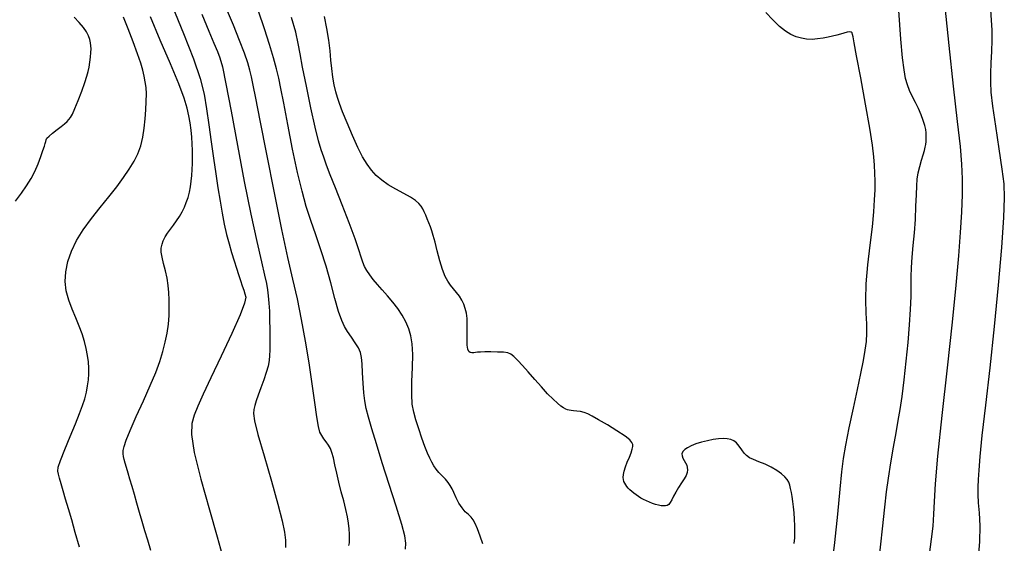
# Model space of a CAD drawing. Extents: x 357008 to 360208, y 1043106 to 1046106.
# Drawn here: x 357786 to 357933, y 1043404 to 1043482 of the extents above; entities that cross this region are included whole.
import ezdxf

# ---------------------------------------------------------------- set-up
doc = ezdxf.new("R2010")
doc.units = 0
doc.header["$MEASUREMENT"] = 0
doc.layers.add('INDEX', color=1, linetype='CONTINUOUS')
doc.layers.add('INTER', color=33, linetype='CONTINUOUS')

msp = doc.modelspace()

# ---------------------------------------------------------------- linework, layer by layer
at = {"layer": 'INDEX', "linetype": 'CONTINUOUS'}
for points, elevation in [([(357835.22, 1043403.63), (357835.29, 1043404.07), (357835.29, 1043404.07), (357835.31, 1043404.65), (357835.3, 1043405.36), (357835.25, 1043406.15), (357835.25, 1043406.15), (357835.16, 1043407), (357835, 1043407.94), (357834.77, 1043409.03), (357834.44, 1043410.3), (357834.06, 1043411.68), (357833.7, 1043413.1), (357833.7, 1043413.1), (357833.4, 1043414.47), (357833.14, 1043415.71), (357832.91, 1043416.75), (357832.91, 1043416.75), (357832.69, 1043417.54), (357832.45, 1043418.13), (357832.17, 1043418.63), (357832.17, 1043418.63), (357831.84, 1043419.1), (357831.49, 1043419.57), (357831.16, 1043420.05), (357831.16, 1043420.05), (357830.9, 1043420.59), (357830.67, 1043421.43), (357830.42, 1043422.84), (357830.42, 1043422.84), (357830.12, 1043425.01), (357829.75, 1043427.78), (357829.3, 1043430.91), (357829.3, 1043430.91), (357828.76, 1043434.16), (357828.16, 1043437.38), (357827.52, 1043440.46), (357827.52, 1043440.46), (357826.86, 1043443.39), (357826.11, 1043446.64), (357825.19, 1043450.83), (357825.19, 1043450.83), (357824.09, 1043456.27), (357822.95, 1043462.07), (357821.98, 1043467.08), (357821.98, 1043467.08), (357821.33, 1043470.4), (357820.94, 1043472.37), (357820.69, 1043473.59), (357820.69, 1043473.59), (357820.45, 1043474.6), (357820.13, 1043475.71), (357819.63, 1043477.13), (357819.63, 1043477.13), (357818.89, 1043479.02), (357817.98, 1043481.29), (357816.97, 1043483.75)], 2350), ([(357914.35, 1043401.57), (357914.88, 1043406.12), (357914.88, 1043406.12), (357915.23, 1043409.35), (357915.47, 1043411.67), (357915.73, 1043413.71), (357915.73, 1043413.71), (357916.08, 1043415.97), (357916.5, 1043418.32), (357916.9, 1043420.49), (357916.9, 1043420.49), (357917.22, 1043422.29), (357917.5, 1043423.97), (357917.77, 1043425.91), (357917.77, 1043425.91), (357918.08, 1043428.36), (357918.4, 1043431.14), (357918.68, 1043433.96), (357918.68, 1043433.96), (357918.9, 1043436.57), (357919.05, 1043438.88), (357919.12, 1043440.83), (357919.12, 1043440.83), (357919.14, 1043442.4), (357919.14, 1043443.76), (357919.18, 1043445.13), (357919.29, 1043446.67), (357919.46, 1043448.41), (357919.62, 1043450.32), (357919.62, 1043450.32), (357919.76, 1043452.33), (357919.85, 1043454.3), (357919.92, 1043456), (357919.92, 1043456), (357919.97, 1043457.32), (357920.05, 1043458.35), (357920.19, 1043459.28), (357920.19, 1043459.28), (357920.41, 1043460.24), (357920.68, 1043461.17), (357920.93, 1043461.98), (357920.93, 1043461.98), (357921.12, 1043462.61), (357921.24, 1043463.09), (357921.31, 1043463.52), (357921.31, 1043463.52), (357921.37, 1043463.93), (357921.4, 1043464.35), (357921.4, 1043464.78), (357921.4, 1043464.78), (357921.38, 1043465.23), (357921.32, 1043465.73), (357921.17, 1043466.34), (357921.17, 1043466.34), (357920.94, 1043467.09), (357920.62, 1043467.95), (357920.22, 1043468.87), (357920.22, 1043468.87), (357919.77, 1043469.79), (357919.31, 1043470.69), (357918.9, 1043471.56), (357918.9, 1043471.56), (357918.57, 1043472.4), (357918.3, 1043473.37), (357918.07, 1043474.63), (357918.07, 1043474.63), (357917.84, 1043476.43), (357917.6, 1043479.21), (357917.32, 1043483.49)], 2360), ([(357785.47, 1043455.02), (357786.35, 1043456.23), (357786.35, 1043456.23), (357787.11, 1043457.34), (357787.77, 1043458.41), (357788.33, 1043459.49), (357788.33, 1043459.49), (357788.83, 1043460.62), (357789.23, 1043461.69), (357789.55, 1043462.59), (357789.55, 1043462.59), (357789.76, 1043463.23), (357789.88, 1043463.66), (357789.96, 1043463.95), (357789.96, 1043463.95), (357790.02, 1043464.18), (357790.15, 1043464.43), (357790.46, 1043464.75), (357790.46, 1043464.75), (357790.99, 1043465.2), (357791.66, 1043465.72), (357792.29, 1043466.21), (357792.29, 1043466.21), (357792.78, 1043466.6), (357793.15, 1043466.92), (357793.43, 1043467.22), (357793.43, 1043467.22), (357793.68, 1043467.54), (357793.96, 1043468.04), (357794.32, 1043468.85), (357794.32, 1043468.85), (357794.8, 1043470.07), (357795.33, 1043471.47), (357795.79, 1043472.75), (357795.79, 1043472.75), (357796.11, 1043473.69), (357796.32, 1043474.39), (357796.46, 1043475.05), (357796.46, 1043475.05), (357796.57, 1043475.78), (357796.66, 1043476.55), (357796.72, 1043477.24), (357796.72, 1043477.24), (357796.74, 1043477.8), (357796.72, 1043478.25), (357796.65, 1043478.69), (357796.65, 1043478.69), (357796.54, 1043479.18), (357796.35, 1043479.73), (357796.04, 1043480.32), (357796.04, 1043480.32), (357795.59, 1043480.97), (357794.98, 1043481.69), (357794.2, 1043482.48)], 2340)]:
    msp.add_lwpolyline(points, dxfattribs=dict(at, elevation=elevation))
at = {"layer": 'INTER', "linetype": 'CONTINUOUS'}
for points, elevation in [([(357808.82, 1043484.2), (357810.52, 1043480.09), (357812.01, 1043476.3), (357812.01, 1043476.3), (357813, 1043473.35), (357813.59, 1043471), (357813.98, 1043468.81), (357813.98, 1043468.81), (357814.33, 1043466.42), (357814.67, 1043463.92), (357815, 1043461.44), (357815, 1043461.44), (357815.33, 1043459.13), (357815.66, 1043457.01), (357815.98, 1043455.06), (357815.98, 1043455.06), (357816.3, 1043453.26), (357816.62, 1043451.61), (357816.95, 1043450.08), (357816.95, 1043450.08), (357817.32, 1043448.67), (357817.69, 1043447.36), (357818.07, 1043446.15), (357818.07, 1043446.15), (357818.42, 1043445.06), (357818.74, 1043444.08), (357819.04, 1043443.2), (357819.04, 1043443.2), (357819.29, 1043442.43), (357819.51, 1043441.77), (357819.7, 1043441.22), (357819.81, 1043440.7), (357819.65, 1043439.82), (357819, 1043438.1), (357819, 1043438.1), (357817.73, 1043435.28), (357816.13, 1043431.9), (357814.61, 1043428.69), (357814.61, 1043428.69), (357813.47, 1043426.23), (357812.68, 1043424.44), (357812.14, 1043423.08), (357812.14, 1043423.08), (357811.78, 1043421.85), (357811.72, 1043420.2), (357812.14, 1043417.53), (357812.14, 1043417.53), (357813.14, 1043413.53), (357814.41, 1043408.98), (357815.56, 1043404.96), (357815.56, 1043404.96), (357816.28, 1043402.26)], 2346), ([(357813.24, 1043482.96), (357814.31, 1043480.4), (357815.06, 1043478.62), (357815.58, 1043477.4), (357815.58, 1043477.4), (357815.96, 1043476.43), (357816.34, 1043475.07), (357816.86, 1043472.57), (357816.86, 1043472.57), (357817.63, 1043468.47), (357818.58, 1043463.33), (357819.6, 1043457.97), (357819.6, 1043457.97), (357820.59, 1043453.11), (357821.48, 1043449.04), (357822.17, 1043445.97), (357822.17, 1043445.97), (357822.63, 1043443.98), (357822.9, 1043442.74), (357823.07, 1043441.83), (357823.07, 1043441.83), (357823.19, 1043440.9), (357823.28, 1043439.84), (357823.34, 1043438.64), (357823.34, 1043438.64), (357823.37, 1043437.3), (357823.39, 1043435.94), (357823.39, 1043434.69), (357823.39, 1043434.69), (357823.4, 1043433.65), (357823.39, 1043432.78), (357823.36, 1043432.01), (357823.36, 1043432.01), (357823.29, 1043431.25), (357823.15, 1043430.43), (357822.89, 1043429.48), (357822.89, 1043429.48), (357822.51, 1043428.36), (357822.07, 1043427.19), (357821.67, 1043426.11), (357821.67, 1043426.11), (357821.37, 1043425.25), (357821.17, 1043424.56), (357821.04, 1043423.97), (357821.04, 1043423.97), (357821, 1043423.33), (357821.15, 1043422.24), (357821.64, 1043420.22), (357821.64, 1043420.22), (357822.55, 1043417.02), (357823.64, 1043413.27), (357824.62, 1043409.83), (357824.62, 1043409.83), (357825.26, 1043407.34), (357825.59, 1043405.66), (357825.73, 1043404.43), (357825.73, 1043404.43), (357825.76, 1043403.37)], 2348), ([(357843.68, 1043403.09), (357843.7, 1043403.98), (357843.55, 1043405.07), (357843.11, 1043406.81), (357843.11, 1043406.81), (357842.28, 1043409.51), (357841.24, 1043412.76), (357840.2, 1043416.01), (357840.2, 1043416.01), (357839.32, 1043418.8), (357838.64, 1043421.05), (357838.13, 1043422.81), (357838.13, 1043422.81), (357837.79, 1043424.12), (357837.57, 1043425.24), (357837.43, 1043426.43), (357837.43, 1043426.43), (357837.34, 1043427.87), (357837.27, 1043429.4), (357837.2, 1043430.74), (357837.2, 1043430.74), (357837.1, 1043431.72), (357836.93, 1043432.45), (357836.63, 1043433.13), (357836.63, 1043433.13), (357836.15, 1043433.92), (357835.58, 1043434.76), (357835.03, 1043435.57), (357835.03, 1043435.57), (357834.56, 1043436.32), (357834.14, 1043437.23), (357833.68, 1043438.56), (357833.68, 1043438.56), (357833.14, 1043440.5), (357832.52, 1043442.85), (357831.81, 1043445.35), (357831.81, 1043445.35), (357831.05, 1043447.76), (357830.27, 1043450.03), (357829.53, 1043452.18), (357829.53, 1043452.18), (357828.86, 1043454.26), (357828.22, 1043456.53), (357827.55, 1043459.34), (357827.55, 1043459.34), (357826.82, 1043462.82), (357826.1, 1043466.49), (357825.49, 1043469.66), (357825.49, 1043469.66), (357825.07, 1043471.86), (357824.74, 1043473.4), (357824.4, 1043474.78), (357824.4, 1043474.78), (357823.96, 1043476.44), (357823.37, 1043478.44), (357822.63, 1043480.78), (357822.63, 1043480.78), (357821.74, 1043483.39)], 2352), ([(357907.32, 1043400.35), (357907.75, 1043404.1), (357908.18, 1043408.31), (357908.54, 1043412.05), (357908.8, 1043414.67), (357909.04, 1043416.62), (357909.38, 1043418.62), (357909.38, 1043418.62), (357909.9, 1043421.2), (357910.53, 1043424.13), (357911.14, 1043426.95), (357911.14, 1043426.95), (357911.63, 1043429.32), (357912.01, 1043431.25), (357912.28, 1043432.81), (357912.28, 1043432.81), (357912.46, 1043434.12), (357912.54, 1043435.36), (357912.53, 1043436.71), (357912.53, 1043436.71), (357912.43, 1043438.33), (357912.35, 1043440.32), (357912.4, 1043442.72), (357912.4, 1043442.72), (357912.65, 1043445.53), (357913.01, 1043448.47), (357913.35, 1043451.19), (357913.35, 1043451.19), (357913.58, 1043453.43), (357913.69, 1043455.24), (357913.74, 1043456.74), (357913.74, 1043456.74), (357913.75, 1043458.05), (357913.72, 1043459.24), (357913.67, 1043460.41), (357913.67, 1043460.41), (357913.58, 1043461.67), (357913.38, 1043463.38), (357912.98, 1043465.94), (357912.98, 1043465.94), (357912.34, 1043469.53), (357911.61, 1043473.43), (357910.99, 1043476.71), (357910.99, 1043476.71), (357910.62, 1043478.68), (357910.46, 1043479.58), (357910.38, 1043479.94), (357910.38, 1043479.94), (357910.31, 1043480.15), (357910.17, 1043480.29), (357909.94, 1043480.32), (357909.94, 1043480.32), (357909.58, 1043480.26), (357909.11, 1043480.12), (357908.59, 1043479.95), (357908.59, 1043479.95), (357908.03, 1043479.8), (357907.42, 1043479.66), (357906.75, 1043479.52), (357906.75, 1043479.52), (357905.99, 1043479.37), (357905.18, 1043479.25), (357904.36, 1043479.19), (357904.36, 1043479.19), (357903.54, 1043479.22), (357902.75, 1043479.35), (357901.97, 1043479.58), (357901.97, 1043479.58), (357901.2, 1043479.92), (357900.39, 1043480.41), (357899.49, 1043481.13), (357899.49, 1043481.13), (357898.47, 1043482.1), (357897.44, 1043483.18)], 2358), ([(357924.18, 1043484.07), (357924.76, 1043478.27), (357925.43, 1043472.22), (357926.02, 1043466.95), (357926.02, 1043466.95), (357926.43, 1043463.19), (357926.67, 1043460.55), (357926.77, 1043458.36), (357926.77, 1043458.36), (357926.77, 1043456.04), (357926.66, 1043453.41), (357926.47, 1043450.39), (357926.47, 1043450.39), (357926.21, 1043446.87), (357925.81, 1043442.52), (357925.24, 1043436.98), (357925.24, 1043436.98), (357924.49, 1043430.16), (357923.7, 1043423.07), (357923.06, 1043416.99), (357923.06, 1043416.99), (357922.7, 1043412.85), (357922.55, 1043410.23), (357922.47, 1043408.35), (357922.47, 1043408.35), (357922.35, 1043406.55), (357922.13, 1043404.59), (357921.8, 1043402.31)], 2362), ([(357930.96, 1043483.62), (357931.09, 1043482.04), (357931.16, 1043480.58), (357931.17, 1043479.06), (357931.17, 1043479.06), (357931.12, 1043477.38), (357931.04, 1043475.67), (357930.97, 1043474.11), (357930.97, 1043474.11), (357930.96, 1043472.78), (357931.05, 1043471.32), (357931.3, 1043469.23), (357931.3, 1043469.23), (357931.72, 1043466.23), (357932.23, 1043462.85), (357932.67, 1043459.83), (357932.67, 1043459.83), (357932.95, 1043457.61), (357933.04, 1043455.52), (357932.93, 1043452.6), (357932.93, 1043452.6), (357932.61, 1043448.14), (357932.13, 1043442.51), (357931.53, 1043436.32), (357931.53, 1043436.32), (357930.86, 1043430.19), (357930.22, 1043424.61), (357929.7, 1043420.09), (357929.38, 1043416.94), (357929.22, 1043414.89), (357929.15, 1043413.49), (357929.15, 1043413.49), (357929.1, 1043412.35), (357929.09, 1043411.25), (357929.14, 1043410.02), (357929.14, 1043410.02), (357929.27, 1043408.51), (357929.37, 1043406.6), (357929.33, 1043404.2), (357929.33, 1043404.2), (357929.07, 1043401.33)], 2364), ([(357795.03, 1043403.39), (357794.38, 1043405.61), (357793.84, 1043407.49), (357793.84, 1043407.49), (357793.36, 1043409.14), (357792.94, 1043410.59), (357792.58, 1043411.82), (357792.58, 1043411.82), (357792.28, 1043412.85), (357792.04, 1043413.68), (357791.86, 1043414.3), (357791.86, 1043414.3), (357791.76, 1043414.76), (357791.82, 1043415.34), (357792.15, 1043416.34), (357792.15, 1043416.34), (357792.8, 1043417.96), (357793.62, 1043419.92), (357794.41, 1043421.81), (357794.41, 1043421.81), (357795.02, 1043423.33), (357795.46, 1043424.53), (357795.78, 1043425.55), (357795.78, 1043425.55), (357796.03, 1043426.52), (357796.22, 1043427.46), (357796.35, 1043428.37), (357796.35, 1043428.37), (357796.41, 1043429.26), (357796.42, 1043430.14), (357796.35, 1043431.06), (357796.35, 1043431.06), (357796.22, 1043432.02), (357796.01, 1043433.03), (357795.73, 1043434.1), (357795.73, 1043434.1), (357795.39, 1043435.23), (357794.97, 1043436.41), (357794.48, 1043437.64), (357794.48, 1043437.64), (357793.93, 1043438.92), (357793.42, 1043440.26), (357793.04, 1043441.64), (357793.04, 1043441.64), (357792.88, 1043443.06), (357792.95, 1043444.52), (357793.25, 1043446.03), (357793.25, 1043446.03), (357793.79, 1043447.57), (357794.56, 1043449.16), (357795.56, 1043450.78), (357795.56, 1043450.78), (357796.78, 1043452.44), (357798.1, 1043454.09), (357799.4, 1043455.68), (357799.4, 1043455.68), (357800.56, 1043457.17), (357801.58, 1043458.55), (357802.44, 1043459.81), (357802.44, 1043459.81), (357803.15, 1043460.99), (357803.72, 1043462.13), (357804.15, 1043463.32), (357804.15, 1043463.32), (357804.46, 1043464.6), (357804.67, 1043465.96), (357804.82, 1043467.33), (357804.92, 1043468.67), (357804.98, 1043469.92), (357804.99, 1043471.04), (357804.99, 1043471.04), (357804.94, 1043472.01), (357804.83, 1043472.86), (357804.67, 1043473.69), (357804.67, 1043473.69), (357804.45, 1043474.58), (357804.14, 1043475.65), (357803.66, 1043477.04), (357803.66, 1043477.04), (357803, 1043478.82), (357802.26, 1043480.74), (357801.56, 1043482.5)], 2342), ([(357805.67, 1043402.89), (357805.2, 1043404.46), (357804.78, 1043405.86), (357804.38, 1043407.22), (357804.38, 1043407.22), (357803.97, 1043408.6), (357803.57, 1043409.97), (357803.19, 1043411.28), (357803.19, 1043411.28), (357802.85, 1043412.46), (357802.54, 1043413.53), (357802.27, 1043414.46), (357802.27, 1043414.46), (357802.03, 1043415.27), (357801.84, 1043415.95), (357801.68, 1043416.5), (357801.68, 1043416.5), (357801.56, 1043416.94), (357801.5, 1043417.35), (357801.52, 1043417.81), (357801.52, 1043417.81), (357801.65, 1043418.43), (357801.96, 1043419.38), (357802.56, 1043420.83), (357802.56, 1043420.83), (357803.47, 1043422.88), (357804.55, 1043425.23), (357805.57, 1043427.53), (357805.57, 1043427.53), (357806.38, 1043429.48), (357806.99, 1043431.12), (357807.45, 1043432.59), (357807.45, 1043432.59), (357807.81, 1043434), (357808.09, 1043435.36), (357808.27, 1043436.69), (357808.27, 1043436.69), (357808.37, 1043437.96), (357808.41, 1043439.19), (357808.39, 1043440.34), (357808.39, 1043440.34), (357808.35, 1043441.42), (357808.25, 1043442.46), (357808.08, 1043443.53), (357808.08, 1043443.53), (357807.82, 1043444.64), (357807.54, 1043445.73), (357807.32, 1043446.68), (357807.32, 1043446.68), (357807.21, 1043447.44), (357807.21, 1043448.05), (357807.32, 1043448.6), (357807.51, 1043449.14), (357807.78, 1043449.7), (357808.14, 1043450.28), (357808.14, 1043450.28), (357808.57, 1043450.86), (357809.03, 1043451.47), (357809.5, 1043452.1), (357809.5, 1043452.1), (357809.93, 1043452.75), (357810.32, 1043453.43), (357810.66, 1043454.13), (357810.66, 1043454.13), (357810.95, 1043454.86), (357811.2, 1043455.61), (357811.41, 1043456.39), (357811.41, 1043456.39), (357811.57, 1043457.19), (357811.69, 1043458.02), (357811.78, 1043458.88), (357811.78, 1043458.88), (357811.84, 1043459.76), (357811.88, 1043460.68), (357811.89, 1043461.61), (357811.89, 1043461.61), (357811.87, 1043462.58), (357811.82, 1043463.58), (357811.75, 1043464.6), (357811.75, 1043464.6), (357811.65, 1043465.65), (357811.52, 1043466.72), (357811.34, 1043467.8), (357811.34, 1043467.8), (357811.1, 1043468.94), (357810.65, 1043470.41), (357809.83, 1043472.55), (357809.83, 1043472.55), (357808.57, 1043475.55), (357807.07, 1043479.05), (357805.59, 1043482.53)], 2344), ([(357855.22, 1043403.88), (357854.8, 1043405.05), (357854.4, 1043406.12), (357854.4, 1043406.12), (357854.07, 1043406.91), (357853.78, 1043407.46), (357853.46, 1043407.88), (357853.46, 1043407.88), (357853.05, 1043408.26), (357852.58, 1043408.69), (357852.1, 1043409.25), (357852.1, 1043409.25), (357851.64, 1043409.98), (357851.23, 1043410.79), (357850.89, 1043411.54), (357850.89, 1043411.54), (357850.61, 1043412.13), (357850.35, 1043412.6), (357850.03, 1043413.04), (357850.03, 1043413.04), (357849.61, 1043413.53), (357849.13, 1043414.04), (357848.66, 1043414.55), (357848.66, 1043414.55), (357848.26, 1043415.05), (357847.91, 1043415.54), (357847.6, 1043416.07), (357847.6, 1043416.07), (357847.28, 1043416.68), (357846.95, 1043417.45), (357846.56, 1043418.44), (357846.56, 1043418.44), (357846.11, 1043419.69), (357845.65, 1043421.07), (357845.23, 1043422.4), (357845.23, 1043422.4), (357844.9, 1043423.56), (357844.68, 1043424.75), (357844.59, 1043426.21), (357844.59, 1043426.21), (357844.63, 1043428.12), (357844.71, 1043430.22), (357844.75, 1043432.18), (357844.75, 1043432.18), (357844.67, 1043433.73), (357844.47, 1043434.95), (357844.16, 1043436), (357844.16, 1043436), (357843.72, 1043437.01), (357843.18, 1043438.01), (357842.52, 1043439), (357842.52, 1043439), (357841.76, 1043439.96), (357840.96, 1043440.9), (357840.17, 1043441.79), (357840.17, 1043441.79), (357839.47, 1043442.61), (357838.86, 1043443.37), (357838.34, 1043444.05), (357838.34, 1043444.05), (357837.91, 1043444.68), (357837.56, 1043445.29), (357837.28, 1043445.93), (357837.28, 1043445.93), (357837.03, 1043446.68), (357836.7, 1043447.77), (357836.13, 1043449.43), (357835.24, 1043451.81), (357834.19, 1043454.5), (357833.2, 1043457.02), (357833.2, 1043457.02), (357832.44, 1043458.97), (357831.88, 1043460.43), (357831.46, 1043461.59), (357831.46, 1043461.59), (357831.09, 1043462.69), (357830.7, 1043464.06), (357830.2, 1043466.09), (357830.2, 1043466.09), (357829.55, 1043468.98), (357828.87, 1043472.2), (357828.29, 1043475.05), (357828.29, 1043475.05), (357827.93, 1043477.05), (357827.65, 1043478.59), (357827.27, 1043480.26), (357827.27, 1043480.26), (357826.65, 1043482.46)], 2354), ([(357901.68, 1043403.97), (357901.75, 1043404.78), (357901.78, 1043405.64), (357901.78, 1043405.64), (357901.78, 1043406.59), (357901.73, 1043407.58), (357901.66, 1043408.54), (357901.66, 1043408.54), (357901.58, 1043409.43), (357901.49, 1043410.22), (357901.39, 1043410.94), (357901.39, 1043410.94), (357901.28, 1043411.58), (357901.15, 1043412.15), (357901.02, 1043412.65), (357900.87, 1043413.09), (357900.65, 1043413.49), (357900.3, 1043413.91), (357900.3, 1043413.91), (357899.77, 1043414.37), (357899.08, 1043414.86), (357898.26, 1043415.33), (357898.26, 1043415.33), (357897.33, 1043415.77), (357896.41, 1043416.15), (357895.61, 1043416.48), (357895.61, 1043416.48), (357895.02, 1043416.76), (357894.58, 1043417.06), (357894.21, 1043417.43), (357894.21, 1043417.43), (357893.84, 1043417.93), (357893.46, 1043418.47), (357893.07, 1043418.95), (357893.07, 1043418.95), (357892.65, 1043419.29), (357892.2, 1043419.49), (357891.68, 1043419.59), (357891.68, 1043419.59), (357891.08, 1043419.62), (357890.38, 1043419.57), (357889.59, 1043419.46), (357889.59, 1043419.46), (357888.72, 1043419.28), (357887.83, 1043419.06), (357887.01, 1043418.8), (357887.01, 1043418.8), (357886.32, 1043418.53), (357885.76, 1043418.25), (357885.34, 1043417.96), (357885.34, 1043417.96), (357885.07, 1043417.66), (357884.93, 1043417.35), (357884.94, 1043417.03), (357884.94, 1043417.03), (357885.07, 1043416.7), (357885.27, 1043416.36), (357885.48, 1043416.01), (357885.48, 1043416.01), (357885.63, 1043415.66), (357885.72, 1043415.3), (357885.73, 1043414.93), (357885.73, 1043414.93), (357885.68, 1043414.55), (357885.54, 1043414.12), (357885.27, 1043413.61), (357885.27, 1043413.61), (357884.88, 1043412.99), (357884.43, 1043412.31), (357884.01, 1043411.63), (357884.01, 1043411.63), (357883.67, 1043411.01), (357883.41, 1043410.47), (357883.19, 1043410.06), (357883.19, 1043410.06), (357882.97, 1043409.79), (357882.74, 1043409.64), (357882.48, 1043409.56), (357882.48, 1043409.56), (357882.18, 1043409.55), (357881.83, 1043409.58), (357881.43, 1043409.66), (357881.43, 1043409.66), (357880.98, 1043409.78), (357880.52, 1043409.94), (357880.06, 1043410.13), (357880.06, 1043410.13), (357879.61, 1043410.32), (357879.19, 1043410.53), (357878.79, 1043410.74), (357878.79, 1043410.74), (357878.42, 1043410.97), (357878.07, 1043411.2), (357877.75, 1043411.45), (357877.75, 1043411.45), (357877.45, 1043411.7), (357877.17, 1043411.96), (357876.92, 1043412.22), (357876.92, 1043412.22), (357876.71, 1043412.47), (357876.53, 1043412.72), (357876.38, 1043412.97), (357876.38, 1043412.97), (357876.26, 1043413.21), (357876.19, 1043413.49), (357876.16, 1043413.82), (357876.16, 1043413.82), (357876.2, 1043414.25), (357876.31, 1043414.77), (357876.5, 1043415.39), (357876.5, 1043415.39), (357876.77, 1043416.1), (357877.08, 1043416.83), (357877.34, 1043417.49), (357877.5, 1043418.01), (357877.58, 1043418.41), (357877.57, 1043418.74), (357877.57, 1043418.74), (357877.47, 1043419.04), (357877.15, 1043419.42), (357876.43, 1043419.97), (357876.43, 1043419.97), (357875.23, 1043420.76), (357873.8, 1043421.64), (357872.49, 1043422.43), (357872.49, 1043422.43), (357871.53, 1043422.97), (357870.86, 1043423.31), (357870.31, 1043423.51), (357870.31, 1043423.51), (357869.77, 1043423.63), (357869.23, 1043423.71), (357868.76, 1043423.77), (357868.76, 1043423.77), (357868.39, 1043423.81), (357868.09, 1043423.86), (357867.84, 1043423.92), (357867.84, 1043423.92), (357867.57, 1043424.02), (357867.26, 1043424.19), (357866.87, 1043424.46), (357866.87, 1043424.46), (357866.34, 1043424.89), (357865.68, 1043425.5), (357864.88, 1043426.31), (357864.88, 1043426.31), (357863.94, 1043427.33), (357862.95, 1043428.45), (357861.99, 1043429.55), (357861.99, 1043429.55), (357861.14, 1043430.51), (357860.42, 1043431.28), (357859.84, 1043431.85), (357859.84, 1043431.85), (357859.39, 1043432.21), (357858.93, 1043432.4), (357858.3, 1043432.49), (357858.3, 1043432.49), (357857.4, 1043432.53), (357856.39, 1043432.55), (357855.48, 1043432.54), (357855.48, 1043432.54), (357854.85, 1043432.52), (357854.43, 1043432.49), (357854.13, 1043432.46), (357854.13, 1043432.46), (357853.84, 1043432.42), (357853.57, 1043432.41), (357853.32, 1043432.46), (357853.32, 1043432.46), (357853.12, 1043432.61), (357852.97, 1043432.94), (357852.89, 1043433.55), (357852.89, 1043433.55), (357852.87, 1043434.46), (357852.89, 1043435.55), (357852.89, 1043436.63), (357852.89, 1043436.63), (357852.85, 1043437.54), (357852.75, 1043438.32), (357852.58, 1043439), (357852.58, 1043439), (357852.35, 1043439.65), (357852.06, 1043440.27), (357851.7, 1043440.86), (357851.7, 1043440.86), (357851.28, 1043441.42), (357850.83, 1043441.97), (357850.39, 1043442.52), (357850.39, 1043442.52), (357849.98, 1043443.1), (357849.6, 1043443.82), (357849.21, 1043444.82), (357849.21, 1043444.82), (357848.8, 1043446.15), (357848.41, 1043447.61), (357848.07, 1043448.93), (357848.07, 1043448.93), (357847.8, 1043449.91), (357847.59, 1043450.63), (357847.38, 1043451.23), (357847.38, 1043451.23), (357847.15, 1043451.82), (357846.91, 1043452.4), (357846.68, 1043452.95), (357846.68, 1043452.95), (357846.47, 1043453.44), (357846.25, 1043453.88), (357846, 1043454.29), (357846, 1043454.29), (357845.66, 1043454.69), (357845.17, 1043455.12), (357844.43, 1043455.62), (357843.39, 1043456.19), (357842.21, 1043456.84), (357841.06, 1043457.5), (357841.06, 1043457.5), (357840.11, 1043458.17), (357839.31, 1043458.88), (357838.61, 1043459.65), (357838.61, 1043459.65), (357837.95, 1043460.54), (357837.27, 1043461.65), (357836.53, 1043463.07), (357836.53, 1043463.07), (357835.73, 1043464.86), (357834.94, 1043466.74), (357834.28, 1043468.4), (357834.28, 1043468.4), (357833.82, 1043469.6), (357833.51, 1043470.5), (357833.27, 1043471.36), (357833.27, 1043471.36), (357833.04, 1043472.39), (357832.83, 1043473.57), (357832.66, 1043474.83), (357832.66, 1043474.83), (357832.53, 1043476.11), (357832.4, 1043477.49), (357832.21, 1043479.05), (357832.21, 1043479.05), (357831.91, 1043480.83), (357831.57, 1043482.62)], 2356)]:
    msp.add_lwpolyline(points, dxfattribs=dict(at, elevation=elevation))

doc.saveas('drawing.dxf')
